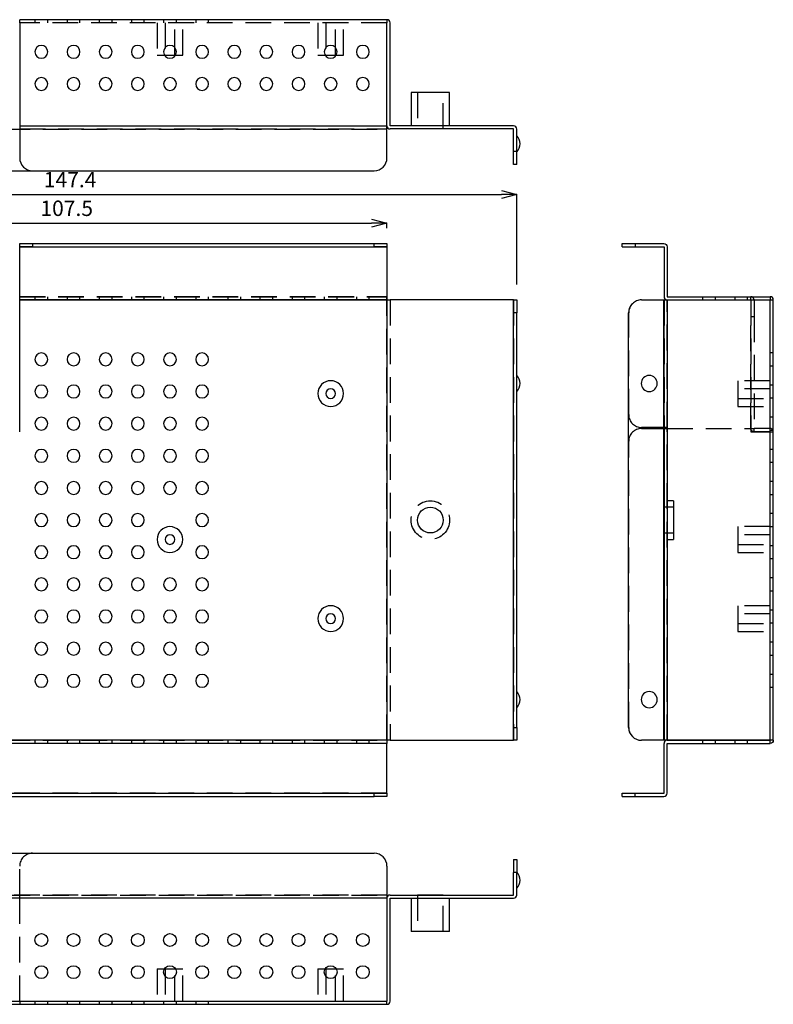
# Model space of a CAD drawing. Extents: x -3247 to -3011, y -1026 to -659.
# Drawn here: x -3128 to -3011, y -812 to -659 of the extents above; entities that cross this region are included whole.
import ezdxf

# ---------------------------------------------------------------- set-up
doc = ezdxf.new("R2010")
doc.units = 0
doc.header["$LTSCALE"] = 8
doc.header["$MEASUREMENT"] = 0
doc.header["$PDMODE"] = 35
doc.linetypes.add('DASHED', pattern=[0.75, 0.5, -0.25])
doc.layers.get('DEFPOINTS').update_dxf_attribs({"linetype": 'CONTINUOUS'})
doc.layers.add('1', color=5, linetype='CONTINUOUS')
doc.layers.add('DIM', color=4, linetype='CONTINUOUS')
doc.styles.add('LFP', font='COMPLEX', dxfattribs={"bigfont": 'LFP'})
doc.dimstyles.new('DMT', dxfattribs={"dimscale": 8, "dimtxt": 0.3, "dimasz": 0.3, "dimexe": 0, "dimexo": 0.3, "dimgap": 0.14, "dimtad": 1, "dimtoh": 1, "dimzin": 0, "dimdsep": 46, "dimtxsty": 'LFP', "dimblk": 'OPEN30', "dimcen": 0.2, "dimadec": 0, "dimazin": 0, "dimtfac": 1, "dimtofl": 0, "dimtmove": 1, "dimatfit": 0, "dimldrblk": 'OPEN30', "dimfxl": 1, "dimtolj": 1, "dimtzin": 0, "dimarcsym": 0})

# ---------------------------------------------------------------- blocks, each defined once
blk = doc.blocks.new('_Open30')
at = {"layer": 'DIM', "color": 0, "lineweight": -2}
for p, q in [((-1, 0.268), (0, 0)), ((0, 0), (-1, -0.268)), ((0, 0), (-1, 0))]:
    blk.add_line(p, q, dxfattribs=at)
blk = doc.blocks.new('*D3')
at = {"layer": 'DEFPOINTS', "color": 0, "transparency": 16777216}
for p in [(302.01, 1020.47), (194.51, 1017.29), (302.01, 1017.29)]:
    blk.add_point(p, dxfattribs=at)
at = {"layer": 'DIM', "color": 0, "lineweight": -2, "transparency": 16777216}
for p, q in [((194.51, 1019.69), (194.51, 1020.47)), ((196.91, 1020.47), (299.61, 1020.47)), ((302.01, 1019.69), (302.01, 1020.47))]:
    blk.add_line(p, q, dxfattribs=at)
at = {"layer": 'DIM', "color": 0, "lineweight": -2, "transparency": 16777216, "xscale": 2.399999999999999, "yscale": 2.399999999999999, "zscale": 2.399999999999999, "rotation": 180}
blk.add_blockref('_Open30', (194.51, 1020.47), dxfattribs=at)
at = {"layer": 'DIM', "color": 0, "lineweight": -2, "transparency": 16777216, "xscale": 2.399999999999999, "yscale": 2.399999999999999, "zscale": 2.399999999999999}
blk.add_blockref('_Open30', (302.01, 1020.47), dxfattribs=at)
at = {"layer": 'DIM', "color": 0, "transparency": 16777216, "insert": (252.2, 1022.79), "char_height": 2.4, "attachment_point": 5}
blk.add_mtext('\\A1;107.5', dxfattribs=at)
blk = doc.blocks.new('*D4')
at = {"layer": 'DEFPOINTS', "color": 0, "transparency": 16777216}
for p in [(322.21, 1024.93), (174.81, 1008.54), (322.21, 1008.54)]:
    blk.add_point(p, dxfattribs=at)
at = {"layer": 'DIM', "color": 0, "lineweight": -2, "transparency": 16777216}
for p, q in [((174.81, 1010.94), (174.81, 1024.93)), ((177.21, 1024.93), (319.81, 1024.93)), ((322.21, 1010.94), (322.21, 1024.93))]:
    blk.add_line(p, q, dxfattribs=at)
at = {"layer": 'DIM', "color": 0, "lineweight": -2, "transparency": 16777216, "xscale": 2.399999999999999, "yscale": 2.399999999999999, "zscale": 2.399999999999999, "rotation": 180}
blk.add_blockref('_Open30', (174.81, 1024.93), dxfattribs=at)
at = {"layer": 'DIM', "color": 0, "lineweight": -2, "transparency": 16777216, "xscale": 2.399999999999999, "yscale": 2.399999999999999, "zscale": 2.399999999999999}
blk.add_blockref('_Open30', (322.21, 1024.93), dxfattribs=at)
at = {"layer": 'DIM', "color": 0, "transparency": 16777216, "insert": (252.73, 1027.25), "char_height": 2.4, "attachment_point": 5}
blk.add_mtext('\\A1;147.4', dxfattribs=at)

msp = doc.modelspace()

# ---------------------------------------------------------------- linework, layer by layer
at = {"layer": '1', "color": 7, "linetype": 'Continuous'}
for p, q in [((-3128.265, -658.773), (-3128.263, -658.773)), ((-3128.263, -659.275), (-3128.263, -658.773)), ((-3071.146, -658.773), (-3128.263, -658.773)), ((-3128.263, -659.275), (-3128.263, -675.271)), ((-3071.146, -658.773), (-3071.146, -659.275)), ((-3071.144, -659.275), (-3071.146, -659.275)), ((-3071.144, -675.271), (-3071.144, -659.275)), ((-3070.644, -675.271), (-3070.644, -659.275)), ((-3105.76, -664.273), (-3104.028, -664.273)), ((-3080.76, -664.273), (-3079.028, -664.273)), ((-3061.395, -670.073), (-3067.395, -670.073)), ((-3067.395, -670.073), (-3067.395, -675.273)), ((-3061.395, -675.273), (-3061.395, -670.073)), ((-3128.263, -675.271), (-3071.144, -675.271)), ((-3128.263, -675.271), (-3128.263, -675.273)), ((-3128.263, -675.273), (-3071.144, -675.273)), ((-3128.263, -675.273), (-3128.263, -675.775)), ((-3071.144, -675.273), (-3071.144, -675.271)), ((-3071.144, -675.775), (-3071.144, -675.273)), ((-3051.446, -675.273), (-3070.642, -675.273)), ((-3128.263, -675.775), (-3128.263, -680.273)), ((-3071.144, -680.273), (-3071.144, -675.775)), ((-3051.446, -675.773), (-3070.642, -675.773)), ((-3051.444, -679.273), (-3051.444, -675.775)), ((-3050.944, -679.273), (-3050.944, -675.775)), ((-3051.444, -681.273), (-3051.444, -679.273)), ((-3050.944, -681.273), (-3050.944, -679.273)), ((-3050.944, -681.273), (-3051.444, -681.273)), ((-3130.263, -682.273), (-3126.263, -682.273)), ((-3126.263, -682.273), (-3073.144, -682.273)), ((-3128.263, -694.105), (-3128.263, -693.605)), ((-3128.263, -693.605), (-3126.263, -693.605)), ((-3126.263, -693.605), (-3126.263, -694.105)), ((-3126.263, -693.605), (-3073.144, -693.605)), ((-3073.144, -694.105), (-3073.144, -693.605)), ((-3073.144, -693.605), (-3071.144, -693.605)), ((-3071.144, -693.605), (-3071.144, -694.105)), ((-3034.552, -694.105), (-3034.552, -693.605)), ((-3034.552, -693.605), (-3032.552, -693.605)), ((-3032.552, -693.605), (-3032.552, -694.105)), ((-3032.552, -693.605), (-3028.054, -693.605)), ((-3128.263, -694.107), (-3128.263, -694.105)), ((-3126.263, -694.105), (-3128.263, -694.105)), ((-3128.263, -694.107), (-3071.144, -694.107)), ((-3128.263, -701.853), (-3128.263, -694.107)), ((-3126.263, -694.105), (-3073.144, -694.105)), ((-3071.144, -694.105), (-3073.144, -694.105)), ((-3071.144, -694.105), (-3071.144, -694.107)), ((-3071.144, -694.107), (-3071.144, -701.853)), ((-3034.552, -694.105), (-3032.552, -694.105)), ((-3032.552, -694.105), (-3028.054, -694.105)), ((-3028.052, -694.107), (-3028.052, -701.853)), ((-3027.552, -694.107), (-3027.552, -701.853)), ((-3128.263, -702.355), (-3128.263, -701.853)), ((-3128.263, -702.355), (-3128.263, -702.357)), ((-3128.263, -702.355), (-3071.144, -702.355)), ((-3128.263, -722.857), (-3128.263, -702.357)), ((-3071.146, -702.357), (-3128.263, -702.357)), ((-3071.144, -702.357), (-3071.146, -702.357)), ((-3071.144, -701.853), (-3071.144, -702.355)), ((-3071.144, -702.357), (-3071.144, -770.853)), ((-3071.144, -702.357), (-3070.642, -702.357)), ((-3051.446, -702.357), (-3070.642, -702.357)), ((-3051.444, -702.357), (-3051.446, -702.357)), ((-3051.444, -704.357), (-3051.444, -702.357)), ((-3051.444, -702.357), (-3050.944, -702.357)), ((-3050.944, -702.357), (-3050.944, -704.357)), ((-3031.552, -702.357), (-3028.054, -702.357)), ((-3028.054, -770.853), (-3028.054, -702.357)), ((-3028.054, -702.357), (-3027.552, -702.357)), ((-3027.552, -702.357), (-3027.552, -770.853)), ((-3027.55, -702.357), (-3027.552, -702.357)), ((-3027.55, -701.855), (-3011.554, -701.855)), ((-3027.55, -702.355), (-3011.554, -702.355)), ((-3027.55, -702.357), (-3011.554, -702.357)), ((-3011.554, -701.855), (-3011.554, -702.355)), ((-3011.554, -770.853), (-3011.554, -702.357)), ((-3011.554, -702.357), (-3011.052, -702.357)), ((-3011.052, -770.853), (-3011.052, -702.357)), ((-3051.444, -768.853), (-3051.444, -704.357)), ((-3050.944, -704.357), (-3051.444, -704.357)), ((-3050.944, -768.853), (-3050.944, -704.357)), ((-3033.552, -768.853), (-3033.552, -704.357)), ((-3128.265, -722.857), (-3128.263, -722.857)), ((-3026.552, -733.605), (-3027.552, -733.605)), ((-3026.552, -733.605), (-3026.552, -739.605)), ((-3027.552, -739.605), (-3026.552, -739.605)), ((-3051.444, -770.853), (-3051.444, -768.853)), ((-3051.444, -768.853), (-3050.944, -768.853)), ((-3050.944, -768.853), (-3050.944, -770.853)), ((-3071.144, -770.855), (-3178.642, -770.855)), ((-3071.144, -771.357), (-3178.642, -771.357)), ((-3071.146, -770.853), (-3071.144, -770.853)), ((-3071.146, -770.853), (-3071.146, -770.855)), ((-3070.642, -770.853), (-3071.144, -770.853)), ((-3071.144, -770.855), (-3071.144, -771.357)), ((-3071.144, -779.103), (-3071.144, -771.357)), ((-3070.642, -770.853), (-3051.446, -770.853)), ((-3051.446, -770.853), (-3051.444, -770.853)), ((-3050.944, -770.853), (-3051.444, -770.853)), ((-3028.054, -770.853), (-3031.552, -770.853)), ((-3028.05, -770.855), (-3031.548, -770.855)), ((-3027.552, -770.853), (-3028.054, -770.853)), ((-3028.052, -779.103), (-3028.052, -771.357)), ((-3028.05, -770.855), (-3028.048, -770.855)), ((-3027.546, -770.855), (-3028.048, -770.855)), ((-3027.552, -770.853), (-3027.55, -770.853)), ((-3027.552, -779.103), (-3027.552, -771.357)), ((-3011.554, -770.853), (-3027.55, -770.853)), ((-3027.55, -771.355), (-3011.554, -771.355)), ((-3027.546, -770.855), (-3011.554, -770.855)), ((-3011.052, -770.853), (-3011.554, -770.853)), ((-3011.554, -771.355), (-3011.554, -770.855)), ((-3176.642, -779.105), (-3073.144, -779.105)), ((-3073.144, -779.605), (-3073.144, -779.105)), ((-3073.144, -779.105), (-3071.144, -779.105)), ((-3071.144, -779.105), (-3071.144, -779.103)), ((-3071.144, -779.105), (-3071.144, -779.605)), ((-3034.552, -779.605), (-3034.552, -779.105)), ((-3034.552, -779.105), (-3032.552, -779.105)), ((-3032.552, -779.105), (-3028.054, -779.105)), ((-3176.642, -779.605), (-3073.144, -779.605)), ((-3071.144, -779.605), (-3073.144, -779.605)), ((-3034.552, -779.605), (-3032.552, -779.605)), ((-3032.552, -779.605), (-3028.054, -779.605)), ((-3176.642, -788.421), (-3073.144, -788.421)), ((-3051.444, -789.421), (-3051.444, -791.421)), ((-3051.444, -789.421), (-3050.944, -789.421)), ((-3050.944, -789.421), (-3050.944, -791.421)), ((-3071.144, -790.421), (-3071.144, -794.919)), ((-3051.444, -794.919), (-3051.444, -791.421)), ((-3050.944, -791.421), (-3051.444, -791.421)), ((-3050.944, -794.919), (-3050.944, -791.421)), ((-3071.144, -795.421), (-3178.642, -795.421)), ((-3071.144, -795.423), (-3178.642, -795.423)), ((-3071.144, -794.919), (-3071.144, -795.421)), ((-3071.144, -795.423), (-3071.144, -795.421)), ((-3071.144, -795.423), (-3071.144, -811.419)), ((-3070.644, -811.419), (-3070.644, -795.423)), ((-3070.642, -794.921), (-3051.446, -794.921)), ((-3070.642, -795.421), (-3051.446, -795.421)), ((-3067.395, -795.421), (-3067.395, -800.621)), ((-3061.395, -800.621), (-3061.395, -795.421)), ((-3061.395, -800.621), (-3067.395, -800.621)), ((-3105.76, -806.421), (-3104.028, -806.421)), ((-3080.76, -806.421), (-3079.028, -806.421)), ((-3178.642, -811.419), (-3071.146, -811.419)), ((-3071.146, -811.419), (-3071.144, -811.419)), ((-3071.146, -811.921), (-3071.146, -811.419)), ((-3178.642, -811.921), (-3071.146, -811.921))]:
    msp.add_line(p, q, dxfattribs=at)
at = {"layer": '1', "color": 3, "linetype": 'DASHED'}
for p, q in [((-3071.146, -659.273), (-3128.263, -659.273)), ((-3071.146, -659.275), (-3128.263, -659.275)), ((-3125.894, -658.773), (-3125.894, -659.273)), ((-3123.894, -659.273), (-3123.894, -658.773)), ((-3120.894, -658.773), (-3120.894, -659.273)), ((-3118.894, -659.273), (-3118.894, -658.773)), ((-3115.894, -658.773), (-3115.894, -659.273)), ((-3113.894, -659.273), (-3113.894, -658.773)), ((-3110.894, -658.773), (-3110.894, -659.273)), ((-3108.894, -659.273), (-3108.894, -658.773)), ((-3106.894, -659.273), (-3106.894, -664.273)), ((-3105.894, -658.773), (-3105.894, -659.273)), ((-3105.644, -659.273), (-3105.644, -664.273)), ((-3104.144, -664.273), (-3104.144, -659.273)), ((-3103.894, -659.273), (-3103.894, -658.773)), ((-3102.894, -664.273), (-3102.894, -659.273)), ((-3100.894, -658.773), (-3100.894, -659.273)), ((-3098.894, -659.273), (-3098.894, -658.773)), ((-3081.894, -659.273), (-3081.894, -664.273)), ((-3080.644, -659.273), (-3080.644, -664.273)), ((-3079.144, -664.273), (-3079.144, -659.273)), ((-3077.894, -664.273), (-3077.894, -659.273)), ((-3106.894, -664.273), (-3105.76, -664.273)), ((-3104.028, -664.273), (-3102.894, -664.273)), ((-3081.894, -664.273), (-3080.76, -664.273)), ((-3079.028, -664.273), (-3077.894, -664.273)), ((-3066.395, -670.073), (-3066.395, -675.769)), ((-3062.395, -675.769), (-3062.395, -670.073)), ((-3178.642, -675.775), (-3071.144, -675.775)), ((-3128.263, -675.773), (-3071.144, -675.773)), ((-3062.395, -675.769), (-3066.395, -675.769)), ((-3050.944, -679.273), (-3051.444, -679.273)), ((-3128.263, -701.853), (-3071.144, -701.853)), ((-3128.263, -701.855), (-3071.144, -701.855)), ((-3125.894, -701.855), (-3125.894, -702.355)), ((-3123.894, -702.355), (-3123.894, -701.855)), ((-3120.894, -701.855), (-3120.894, -702.355)), ((-3118.894, -702.355), (-3118.894, -701.855)), ((-3115.894, -701.855), (-3115.894, -702.355)), ((-3113.894, -702.355), (-3113.894, -701.855)), ((-3110.894, -701.855), (-3110.894, -702.355)), ((-3108.894, -702.355), (-3108.894, -701.855)), ((-3105.894, -701.855), (-3105.894, -702.355)), ((-3103.894, -702.355), (-3103.894, -701.855)), ((-3100.894, -701.855), (-3100.894, -702.355)), ((-3098.894, -702.355), (-3098.894, -701.855)), ((-3095.894, -701.855), (-3095.894, -702.355)), ((-3093.894, -702.355), (-3093.894, -701.855)), ((-3090.894, -701.855), (-3090.894, -702.355)), ((-3088.894, -702.355), (-3088.894, -701.855)), ((-3085.894, -701.855), (-3085.894, -702.355)), ((-3083.894, -702.355), (-3083.894, -701.855)), ((-3080.894, -701.855), (-3080.894, -702.355)), ((-3078.894, -702.355), (-3078.894, -701.855)), ((-3075.894, -701.855), (-3075.894, -702.355)), ((-3073.894, -702.355), (-3073.894, -701.855)), ((-3071.146, -702.355), (-3071.146, -701.855)), ((-3071.146, -770.853), (-3071.146, -702.357)), ((-3070.644, -702.357), (-3070.644, -770.853)), ((-3070.642, -702.357), (-3070.642, -770.853)), ((-3051.446, -702.357), (-3051.446, -770.853)), ((-3028.052, -702.357), (-3028.052, -770.853)), ((-3028.048, -702.357), (-3028.048, -722.203)), ((-3028.046, -722.203), (-3028.046, -702.357)), ((-3027.55, -702.357), (-3027.55, -770.853)), ((-3027.546, -722.203), (-3027.546, -702.357)), ((-3027.544, -702.357), (-3027.544, -722.203)), ((-3022.052, -701.855), (-3022.052, -702.355)), ((-3020.052, -702.355), (-3020.052, -701.855)), ((-3017.052, -701.855), (-3017.052, -702.355)), ((-3015.052, -702.355), (-3015.052, -701.855)), ((-3014.554, -702.355), (-3014.554, -701.855)), ((-3014.554, -702.357), (-3014.554, -722.353)), ((-3014.552, -702.357), (-3014.552, -704.916)), ((-3014.052, -702.357), (-3014.052, -704.916)), ((-3011.552, -770.853), (-3011.552, -702.357)), ((-3033.546, -720.203), (-3033.546, -704.357)), ((-3014.552, -722.353), (-3014.552, -704.916)), ((-3014.552, -704.916), (-3014.052, -704.916)), ((-3014.052, -704.916), (-3014.052, -722.353)), ((-3011.052, -710.605), (-3011.552, -710.605)), ((-3011.552, -712.605), (-3011.052, -712.605)), ((-3011.552, -714.927), (-3016.552, -714.927)), ((-3016.552, -714.927), (-3016.552, -718.927)), ((-3011.552, -716.177), (-3016.552, -716.177)), ((-3011.052, -715.605), (-3011.552, -715.605)), ((-3016.552, -717.677), (-3011.552, -717.677)), ((-3011.552, -717.605), (-3011.052, -717.605)), ((-3016.552, -718.927), (-3011.552, -718.927)), ((-3011.052, -720.605), (-3011.552, -720.605)), ((-3031.548, -722.353), (-3028.05, -722.353)), ((-3028.048, -722.203), (-3031.546, -722.203)), ((-3028.05, -722.353), (-3028.05, -770.855)), ((-3028.048, -722.353), (-3028.05, -722.353)), ((-3028.048, -722.203), (-3028.046, -722.203)), ((-3028.048, -722.353), (-3027.546, -722.353)), ((-3028.048, -734.606), (-3028.048, -722.353)), ((-3027.544, -722.203), (-3028.046, -722.203)), ((-3027.548, -770.855), (-3027.548, -722.353)), ((-3027.546, -722.205), (-3027.544, -722.205)), ((-3027.546, -722.205), (-3027.546, -722.353)), ((-3027.546, -722.353), (-3014.554, -722.353)), ((-3027.546, -770.855), (-3027.546, -722.353)), ((-3027.544, -722.205), (-3027.544, -722.203)), ((-3014.554, -722.353), (-3014.552, -722.353)), ((-3014.552, -722.353), (-3014.052, -722.353)), ((-3014.552, -722.353), (-3014.552, -722.857)), ((-3014.552, -722.355), (-3014.052, -722.355)), ((-3014.552, -722.857), (-3011.554, -722.857)), ((-3014.052, -722.355), (-3014.052, -722.353)), ((-3014.05, -722.855), (-3014.05, -722.355)), ((-3011.554, -722.355), (-3014.05, -722.355)), ((-3011.554, -722.855), (-3014.05, -722.855)), ((-3011.552, -722.857), (-3011.554, -722.857)), ((-3011.552, -722.605), (-3011.052, -722.605)), ((-3011.552, -722.857), (-3011.052, -722.857)), ((-3033.548, -768.855), (-3033.548, -724.353)), ((-3011.052, -725.605), (-3011.552, -725.605)), ((-3011.552, -727.605), (-3011.052, -727.605)), ((-3011.052, -730.605), (-3011.552, -730.605)), ((-3011.552, -732.605), (-3011.052, -732.605)), ((-3026.552, -734.605), (-3028.048, -734.605)), ((-3028.048, -736.605), (-3028.048, -734.605)), ((-3028.048, -738.605), (-3028.048, -736.605)), ((-3011.052, -735.605), (-3011.552, -735.605)), ((-3011.552, -737.627), (-3016.552, -737.627)), ((-3016.552, -737.627), (-3016.552, -741.627)), ((-3011.552, -737.605), (-3011.052, -737.605)), ((-3028.048, -738.605), (-3026.552, -738.605)), ((-3028.048, -770.853), (-3028.048, -738.606)), ((-3011.552, -738.877), (-3016.552, -738.877)), ((-3016.552, -740.377), (-3011.552, -740.377)), ((-3011.052, -740.605), (-3011.552, -740.605)), ((-3016.552, -741.627), (-3011.552, -741.627)), ((-3011.552, -742.605), (-3011.052, -742.605)), ((-3011.052, -745.605), (-3011.552, -745.605)), ((-3011.552, -747.605), (-3011.052, -747.605)), ((-3011.552, -749.927), (-3016.552, -749.927)), ((-3016.552, -749.927), (-3016.552, -753.927)), ((-3011.552, -751.177), (-3016.552, -751.177)), ((-3011.052, -750.605), (-3011.552, -750.605)), ((-3016.552, -752.677), (-3011.552, -752.677)), ((-3011.552, -752.605), (-3011.052, -752.605)), ((-3016.552, -753.927), (-3011.552, -753.927)), ((-3011.052, -755.605), (-3011.552, -755.605)), ((-3011.552, -757.605), (-3011.052, -757.605)), ((-3011.052, -760.605), (-3011.552, -760.605)), ((-3011.552, -762.605), (-3011.052, -762.605)), ((-3178.642, -770.853), (-3071.146, -770.853)), ((-3071.144, -771.355), (-3178.642, -771.355)), ((-3125.894, -770.855), (-3125.894, -771.355)), ((-3123.894, -771.355), (-3123.894, -770.855)), ((-3120.894, -770.855), (-3120.894, -771.355)), ((-3118.894, -771.355), (-3118.894, -770.855)), ((-3115.894, -770.855), (-3115.894, -771.355)), ((-3113.894, -771.355), (-3113.894, -770.855)), ((-3110.894, -770.855), (-3110.894, -771.355)), ((-3108.894, -771.355), (-3108.894, -770.855)), ((-3105.894, -770.855), (-3105.894, -771.355)), ((-3103.894, -771.355), (-3103.894, -770.855)), ((-3100.894, -770.855), (-3100.894, -771.355)), ((-3098.894, -771.355), (-3098.894, -770.855)), ((-3095.894, -770.855), (-3095.894, -771.355)), ((-3093.894, -771.355), (-3093.894, -770.855)), ((-3090.894, -770.855), (-3090.894, -771.355)), ((-3088.894, -771.355), (-3088.894, -770.855)), ((-3085.894, -770.855), (-3085.894, -771.355)), ((-3083.894, -771.355), (-3083.894, -770.855)), ((-3080.894, -770.855), (-3080.894, -771.355)), ((-3078.894, -771.355), (-3078.894, -770.855)), ((-3075.894, -770.855), (-3075.894, -771.355)), ((-3073.894, -771.355), (-3073.894, -770.855)), ((-3071.146, -770.855), (-3071.146, -771.355)), ((-3022.052, -770.855), (-3022.052, -771.355)), ((-3020.052, -771.355), (-3020.052, -770.855)), ((-3017.052, -770.855), (-3017.052, -771.355)), ((-3015.052, -771.355), (-3015.052, -770.855)), ((-3071.144, -779.103), (-3178.642, -779.103)), ((-3032.552, -779.605), (-3032.552, -779.105)), ((-3128.263, -794.919), (-3128.263, -790.421)), ((-3178.642, -794.919), (-3071.144, -794.919)), ((-3071.144, -794.921), (-3178.642, -794.921)), ((-3128.263, -794.921), (-3128.263, -794.919)), ((-3128.263, -795.423), (-3128.263, -794.921)), ((-3128.263, -811.419), (-3128.263, -795.423)), ((-3066.395, -794.925), (-3066.395, -800.621)), ((-3062.395, -794.925), (-3066.395, -794.925)), ((-3062.395, -800.621), (-3062.395, -794.925)), ((-3106.894, -806.421), (-3106.894, -811.421)), ((-3106.894, -806.421), (-3105.76, -806.421)), ((-3105.644, -806.421), (-3105.644, -811.421)), ((-3104.144, -811.421), (-3104.144, -806.421)), ((-3104.028, -806.421), (-3102.894, -806.421)), ((-3102.894, -811.421), (-3102.894, -806.421)), ((-3081.894, -806.421), (-3081.894, -811.421)), ((-3081.894, -806.421), (-3080.76, -806.421)), ((-3080.644, -806.421), (-3080.644, -811.421)), ((-3079.144, -811.421), (-3079.144, -806.421)), ((-3079.028, -806.421), (-3077.894, -806.421)), ((-3077.894, -811.421), (-3077.894, -806.421)), ((-3178.642, -811.421), (-3071.146, -811.421)), ((-3128.263, -811.421), (-3128.263, -811.419)), ((-3128.263, -811.421), (-3128.263, -811.921)), ((-3125.894, -811.421), (-3125.894, -811.921)), ((-3123.894, -811.921), (-3123.894, -811.421)), ((-3120.894, -811.421), (-3120.894, -811.921)), ((-3118.894, -811.921), (-3118.894, -811.421)), ((-3115.894, -811.421), (-3115.894, -811.921)), ((-3113.894, -811.921), (-3113.894, -811.421)), ((-3110.894, -811.421), (-3110.894, -811.921)), ((-3108.894, -811.921), (-3108.894, -811.421)), ((-3105.894, -811.421), (-3105.894, -811.921)), ((-3103.894, -811.921), (-3103.894, -811.421)), ((-3100.894, -811.421), (-3100.894, -811.921)), ((-3098.894, -811.921), (-3098.894, -811.421))]:
    msp.add_line(p, q, dxfattribs=at)
at = {"layer": '1', "color": 7, "linetype": 'Continuous', "extrusion": (0, 0, -1)}
for centre, radius in [((3124.894, -663.773), 1), ((3119.894, -663.773), 1), ((3114.894, -663.773), 1), ((3109.894, -663.773), 1), ((3104.894, -663.773), 1), ((3099.894, -663.773), 1), ((3094.894, -663.773), 1), ((3089.894, -663.773), 1), ((3084.894, -663.773), 1), ((3079.894, -663.773), 1), ((3074.894, -663.773), 1), ((3124.894, -668.773), 1), ((3119.894, -668.773), 1), ((3114.894, -668.773), 1), ((3109.894, -668.773), 1), ((3104.894, -668.773), 1), ((3099.894, -668.773), 1), ((3094.894, -668.773), 1), ((3089.894, -668.773), 1), ((3084.894, -668.773), 1), ((3079.894, -668.773), 1), ((3074.894, -668.773), 1), ((3124.894, -711.605), 1), ((3119.894, -711.605), 1), ((3114.894, -711.605), 1), ((3109.894, -711.605), 1), ((3104.894, -711.605), 1), ((3099.894, -711.605), 1), ((3079.894, -716.927), 2), ((3030.352, -715.357), 1.25), ((3124.894, -716.605), 1), ((3119.894, -716.605), 1), ((3114.894, -716.605), 1), ((3109.894, -716.605), 1), ((3104.894, -716.605), 1), ((3099.894, -716.605), 1), ((3079.894, -716.927), 0.75), ((3124.894, -721.605), 1), ((3119.894, -721.605), 1), ((3114.894, -721.605), 1), ((3109.894, -721.605), 1), ((3104.894, -721.605), 1), ((3099.894, -721.605), 1), ((3124.894, -726.605), 1), ((3119.894, -726.605), 1), ((3114.894, -726.605), 1), ((3109.894, -726.605), 1), ((3104.894, -726.605), 1), ((3099.894, -726.605), 1), ((3124.894, -731.605), 1), ((3119.894, -731.605), 1), ((3114.894, -731.605), 1), ((3109.894, -731.605), 1), ((3104.894, -731.605), 1), ((3099.894, -731.605), 1), ((3124.894, -736.605), 1), ((3119.894, -736.605), 1), ((3114.894, -736.605), 1), ((3109.894, -736.605), 1), ((3099.894, -736.605), 1), ((3104.894, -739.627), 2), ((3104.894, -739.627), 0.75), ((3124.894, -741.605), 1), ((3119.894, -741.605), 1), ((3114.894, -741.605), 1), ((3109.894, -741.605), 1), ((3099.894, -741.605), 1), ((3124.894, -746.605), 1), ((3119.894, -746.605), 1), ((3114.894, -746.605), 1), ((3109.894, -746.605), 1), ((3104.894, -746.605), 1), ((3099.894, -746.605), 1), ((3079.894, -751.927), 2), ((3124.894, -751.605), 1), ((3119.894, -751.605), 1), ((3114.894, -751.605), 1), ((3109.894, -751.605), 1), ((3104.894, -751.605), 1), ((3099.894, -751.605), 1), ((3079.894, -751.927), 0.75), ((3124.894, -756.605), 1), ((3119.894, -756.605), 1), ((3114.894, -756.605), 1), ((3109.894, -756.605), 1), ((3104.894, -756.605), 1), ((3099.894, -756.605), 1), ((3124.894, -761.605), 1), ((3119.894, -761.605), 1), ((3114.894, -761.605), 1), ((3109.894, -761.605), 1), ((3104.894, -761.605), 1), ((3099.894, -761.605), 1), ((3030.352, -764.532), 1.25)]:
    msp.add_circle(centre, radius, dxfattribs=at)
at = {"layer": '1', "color": 3, "linetype": 'DASHED'}
msp.add_circle((-3064.395, -736.605), 3, dxfattribs=at)
at = {"layer": '1', "color": 7, "linetype": 'Continuous'}
for centre, radius in [((-3064.395, -736.605), 2), ((-3124.894, -801.921), 1), ((-3119.894, -801.921), 1), ((-3114.894, -801.921), 1), ((-3109.894, -801.921), 1), ((-3104.894, -801.921), 1), ((-3099.894, -801.921), 1), ((-3094.894, -801.921), 1), ((-3089.894, -801.921), 1), ((-3084.894, -801.921), 1), ((-3079.894, -801.921), 1), ((-3074.894, -801.921), 1), ((-3124.894, -806.921), 1), ((-3119.894, -806.921), 1), ((-3114.894, -806.921), 1), ((-3109.894, -806.921), 1), ((-3104.894, -806.921), 1), ((-3099.894, -806.921), 1), ((-3094.894, -806.921), 1), ((-3089.894, -806.921), 1), ((-3084.894, -806.921), 1), ((-3079.894, -806.921), 1), ((-3074.894, -806.921), 1)]:
    msp.add_circle(centre, radius, dxfattribs=at)
for centre, radius, start, end in [((-3071.146, -659.275), 0.502, 0, 90), ((-3071.146, -659.275), 0.002, 0, 90), ((-3070.642, -675.271), 0.502, 180, 270), ((-3070.642, -675.271), 0.002, 180, 270), ((-3051.446, -675.775), 0.502, 0, 90), ((-3051.446, -675.775), 0.002, 0, 90), ((-3052.256, -678.073), 1.812, 316.39718, 43.60282), ((-3126.263, -680.273), 2, 180, 270), ((-3073.144, -680.273), 2, 270, 0), ((-3031.552, -704.357), 2, 90, 180), ((-3027.55, -701.853), 0.502, 180, 270), ((-3027.55, -701.853), 0.002, 180, 270), ((-3014.554, -702.357), 0.002, 0, 90), ((-3011.554, -702.357), 0.502, 0, 90), ((-3011.554, -702.357), 0.002, 0, 90), ((-3052.256, -715.357), 1.812, 316.39718, 43.60282), ((-3052.256, -764.532), 1.812, 316.39718, 43.60282), ((-3031.552, -768.853), 2, 180, 270), ((-3031.548, -768.855), 2, 243.36984, 270), ((-3027.55, -771.357), 0.502, 90, 180), ((-3027.55, -771.357), 0.002, 90, 180), ((-3028.054, -779.103), 0.002, 270, 0), ((-3028.054, -779.103), 0.502, 270, 0), ((-3073.144, -790.421), 2, 0, 90), ((-3052.256, -792.621), 1.812, 316.39718, 43.60282), ((-3070.642, -795.423), 0.502, 90, 180), ((-3070.642, -795.423), 0.002, 90, 180), ((-3051.446, -794.919), 0.002, 270, 0), ((-3051.446, -794.919), 0.502, 270, 0), ((-3071.146, -811.419), 0.002, 270, 0), ((-3071.146, -811.419), 0.502, 270, 0)]:
    msp.add_arc(centre, radius, start, end, dxfattribs=at)
at = {"layer": '1', "color": 7, "linetype": 'Continuous', "extrusion": (0, 0, -1)}
for centre, radius, start, end in [((3028.054, -694.107), 0.502, 90, 180), ((3028.054, -694.107), 0.002, 90, 180), ((3011.554, -770.853), 0.002, 180, 270), ((3011.554, -770.853), 0.502, 180, 270)]:
    msp.add_arc(centre, radius, start, end, dxfattribs=at)
at = {"layer": '1', "color": 3, "linetype": 'DASHED'}
for centre, radius, start, end in [((-3031.546, -704.357), 2, 90, 180), ((-3014.554, -702.357), 0.502, 0, 90), ((-3031.546, -720.203), 2, 180, 270), ((-3031.548, -724.353), 2, 90, 180), ((-3011.554, -722.857), 0.502, 0, 90), ((-3011.554, -722.857), 0.002, 0, 90), ((-3031.548, -768.855), 2, 180, 243.36985), ((-3126.263, -790.421), 2, 90, 180)]:
    msp.add_arc(centre, radius, start, end, dxfattribs=at)
at = {"layer": '1', "color": 3, "linetype": 'DASHED', "extrusion": (0, 0, -1)}
for radius, end in [(0.502, 359.77173), (0.002, 0)]:
    msp.add_arc((3014.05, -722.353), radius, 270, end, dxfattribs=at)

# ---------------------------------------------------------------- dimensions: what is measured, and where the dimension line sits
at = {"layer": 'DIM'}
for base, p1, p2, picture, middle in [((-3050.944, -685.962), (-3198.344, -702.357), (-3050.944, -702.357), '*D4', (-3120.419, -685.962)), ((-3071.144, -690.429), (-3178.644, -693.605), (-3071.144, -693.605), '*D3', (-3120.952, -690.429))]:
    dim = msp.add_linear_dim(base=base, p1=p1, p2=p2, dimstyle='DMT', override={"dimtxt": 0.3, "dimzin": 8, "dimtxsty": 'Standard', "dimcen": 0.1, "dimazin": 2}, dxfattribs=at)
    dim.commit()
    dim.dimension.update_dxf_attribs({"geometry": picture, "text_midpoint": middle, "dimtype": 128, "insert": (-3373.15, -1710.895)})

doc.saveas('drawing.dxf')
